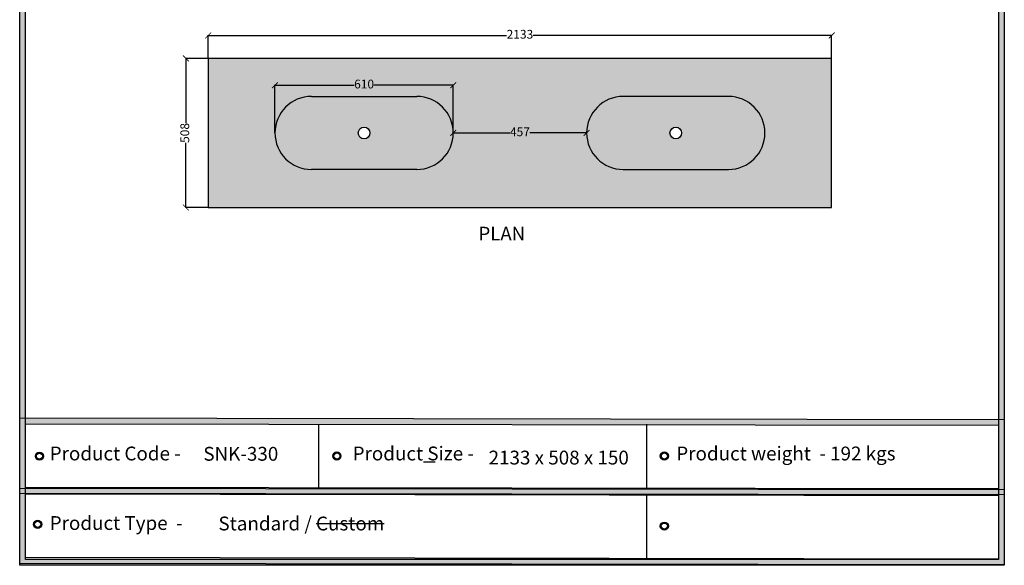
# Model space of a CAD drawing. Units: millimetres. Extents: x 48132 to 53286, y -26886 to -16638.
# Drawn here: x 49917 to 53286, y -26886 to -25021 of the extents above; entities that cross this region are included whole.
import ezdxf

# ---------------------------------------------------------------- set-up
doc = ezdxf.new("R2010")
doc.units = ezdxf.units.MM
doc.layers.add('SPA Door hatch', color=7, linetype='Continuous')
doc.styles.get("Standard").update_dxf_attribs({"font": 'arial.ttf'})
doc.dimstyles.new('ISO-25', dxfattribs={"dimtxt": 30, "dimasz": 20, "dimexe": 1.25, "dimexo": 0.625, "dimtad": 0, "dimdec": 0, "dimtxsty": 'Standard', "dimblk": 'ARCHTICK', "dimcen": 2.5, "dimclrt": 1, "dimadec": 0, "dimazin": 0, "dimtfac": 1, "dimtdec": 0, "dimtmove": 0, "dimatfit": 3, "dimldrblk": 'ARCHTICK', "dimfxl": 1, "dimarcsym": 0})

# ---------------------------------------------------------------- blocks, each defined once
blk = doc.blocks.new('sdf')
for radius in [13.9, 13.4, 12.9, 12.4, 11.9, 11.4, 10.9, 10.4]:
    blk.add_circle((26766.5, 49.7), radius)
blk = doc.blocks.new('szd')
at = {"true_color": 0x636466}
h = blk.add_hatch(color=251, dxfattribs=at)
h.dxf.hatch_style = 1
h.paths.add_polyline_path([(30081, 3322.8), (26712.3, 3322.8), (26712.3, -82.9), (30081, -82.9)])
h.paths.add_polyline_path([(30061, -62.9), (26732.3, -62.9), (26732.3, 3302.8), (30061, 3302.8)], flags=16)
h.paths.add_polyline_path([(28782, 2652.2), (28782, 2152.2, -0.414214), (28582, 1952.2), (28082.6, 1952.2, -0.414214), (27882.6, 2152.2), (27882.6, 2652.2)], flags=0)
h.paths.add_polyline_path([(28779.5, 1229.8, -1), (27879.5, 1229.8, -1)], flags=0)
h.paths.add_polyline_path([(28729.5, 1229.8, -1), (27929.5, 1229.8, -1)], flags=0)
h.paths.add_polyline_path([(28496.7, 1297.5, -1), (28456.7, 1297.5, -1)], flags=0)
h.paths.add_polyline_path([(28221.5, 1300.3, -1), (28181.5, 1300.3, -1)], flags=0)
h.paths.add_polyline_path([(28343.6, 1080.3, -1), (28303.6, 1080.3, -1)], flags=0)
h.paths.add_polyline_path([(28195.6, 628.3), (28419.1, 628.3), (28419.1, 748.1), (28195.6, 748.1)], flags=8)
h.paths.add_polyline_path([(28157.8, 1782.7), (28503, 1782.7), (28503, 1902.5), (28157.8, 1902.5)], flags=8)
h = blk.add_hatch(color=251, dxfattribs=at)
h.dxf.hatch_style = 1
h.paths.add_polyline_path([(30061, 415.9), (26732.3, 420.7), (26732.3, 400.7), (30061, 395.9)])
h = blk.add_hatch(color=251, dxfattribs=at)
h.dxf.hatch_style = 1
h.paths.add_polyline_path([(30061, 176.2), (26732.3, 181), (26732.3, 161), (30061, 156.2)])
at = {"color": 251, "true_color": 0x636466}
for points in [[(26712.3, 3322.8), (30081, 3322.8), (30081, -82.9), (26712.3, -82.9)], [(26732.3, 3302.8), (30061, 3302.8), (30061, -62.9), (26732.3, -62.9)], [(26712.3, 420.7), (30081, 415.8), (30081, 158.1), (26712.3, 163)], [(26732.3, 400.7), (30061, 395.9), (30061, 178.1), (26732.3, 183)], [(26712.3, 181.1), (30081, 176.2), (30081, -81.5), (26712.3, -76.7)], [(26732.3, 161), (30061, 156.2), (30061, -61.5), (26732.3, -56.7)]]:
    blk.add_lwpolyline(points, close=True, dxfattribs=at)
blk = doc.blocks.new('_ArchTick')
at = {"color": 0, "linetype": 'ByBlock', "const_width": 0.15}
blk.add_lwpolyline([(-0.5, -0.5), (0.5, 0.5)], dxfattribs=at)
blk = doc.blocks.new('*D981')
at = {"color": 0, "lineweight": -2, "transparency": 16777216}
for p, q in [((50790.5, -25407.9), (50790.5, -25244)), ((50790.5, -25245.2), (51061.7, -25245.2)), ((51400.5, -25245.2), (51129.3, -25245.2)), ((51400.5, -25407.9), (51400.5, -25244))]:
    blk.add_line(p, q, dxfattribs=at)
at = {"layer": 'Defpoints', "color": 0, "transparency": 16777216}
for p in [(50790.5, -25245.2), (50790.5, -25408.5), (51400.5, -25408.5)]:
    blk.add_point(p, dxfattribs=at)
at = {"color": 0, "lineweight": -2, "transparency": 16777216, "xscale": 20, "yscale": 20, "zscale": 20, "rotation": 180}
blk.add_blockref('_ArchTick', (50790.5, -25245.2), dxfattribs=at)
at = {"color": 0, "lineweight": -2, "transparency": 16777216, "xscale": 20, "yscale": 20, "zscale": 20}
blk.add_blockref('_ArchTick', (51400.5, -25245.2), dxfattribs=at)
at = {"color": 1, "transparency": 16777216, "insert": (51095.5, -25245.2), "char_height": 30, "attachment_point": 5}
blk.add_mtext('610', dxfattribs=at)
blk = doc.blocks.new('*D983')
at = {"color": 0, "lineweight": -2, "transparency": 16777216}
for p, q in [((50561.6, -25153.5), (50484.6, -25153.5)), ((50485.9, -25153.5), (50485.9, -25374.7)), ((50485.9, -25663.5), (50485.9, -25442.3)), ((50561.6, -25663.5), (50484.6, -25663.5))]:
    blk.add_line(p, q, dxfattribs=at)
at = {"layer": 'Defpoints', "color": 0, "transparency": 16777216}
for p in [(50562.2, -25153.5), (50485.9, -25663.5), (50562.2, -25663.5)]:
    blk.add_point(p, dxfattribs=at)
at = {"color": 0, "lineweight": -2, "transparency": 16777216, "xscale": 20, "yscale": 20, "zscale": 20}
for p, rotation in [((50485.9, -25153.5), 90), ((50485.9, -25663.5), 270)]:
    blk.add_blockref('_ArchTick', p, dxfattribs=dict(at, rotation=rotation))
at = {"color": 1, "transparency": 16777216, "insert": (50485.9, -25408.5), "char_height": 30, "attachment_point": 5, "rotation": 90}
blk.add_mtext('508', dxfattribs=at)
blk = doc.blocks.new('*D984')
at = {"color": 0, "lineweight": -2, "transparency": 16777216}
for p, q in [((50562.2, -25152.9), (50562.2, -25073.9)), ((50562.2, -25075.1), (51583, -25075.1)), ((52695.2, -25075.1), (51674.4, -25075.1)), ((52695.2, -25152.9), (52695.2, -25073.9))]:
    blk.add_line(p, q, dxfattribs=at)
at = {"layer": 'Defpoints', "color": 0, "transparency": 16777216}
for p in [(52695.2, -25075.1), (50562.2, -25153.5), (52695.2, -25153.5)]:
    blk.add_point(p, dxfattribs=at)
at = {"color": 0, "lineweight": -2, "transparency": 16777216, "xscale": 20, "yscale": 20, "zscale": 20, "rotation": 180}
blk.add_blockref('_ArchTick', (50562.2, -25075.1), dxfattribs=at)
at = {"color": 0, "lineweight": -2, "transparency": 16777216, "xscale": 20, "yscale": 20, "zscale": 20}
blk.add_blockref('_ArchTick', (52695.2, -25075.1), dxfattribs=at)
at = {"color": 1, "transparency": 16777216, "insert": (51628.7, -25075.1), "char_height": 30, "attachment_point": 5}
blk.add_mtext('2133', dxfattribs=at)
blk = doc.blocks.new('*D985')
at = {"color": 0, "lineweight": -2, "transparency": 16777216}
for p, q in [((51400.5, -25407.9), (51400.5, -25407.2)), ((51400.5, -25408.5), (51594.3, -25408.5)), ((51857, -25408.5), (51663.1, -25408.5)), ((51857, -25407.9), (51857, -25407.2))]:
    blk.add_line(p, q, dxfattribs=at)
at = {"layer": 'Defpoints', "color": 0, "transparency": 16777216}
for p in [(51400.5, -25408.5), (51857, -25408.5), (51857, -25408.5)]:
    blk.add_point(p, dxfattribs=at)
at = {"color": 0, "lineweight": -2, "transparency": 16777216, "xscale": 20, "yscale": 20, "zscale": 20, "rotation": 180}
blk.add_blockref('_ArchTick', (51400.5, -25408.5), dxfattribs=at)
at = {"color": 0, "lineweight": -2, "transparency": 16777216, "xscale": 20, "yscale": 20, "zscale": 20}
blk.add_blockref('_ArchTick', (51857, -25408.5), dxfattribs=at)
at = {"color": 1, "transparency": 16777216, "insert": (51628.7, -25408.5), "char_height": 30, "attachment_point": 5}
blk.add_mtext('457', dxfattribs=at)

msp = doc.modelspace()

# ---------------------------------------------------------------- hatches: boundary and pattern name
h = msp.add_hatch(color=256)
h.dxf.hatch_style = 1
h.set_gradient(color1=(91, 91, 91), color2=(214, 214, 214), name='SPHERICAL')
h.paths.add_polyline_path([(51275.5, -25283.5), (51095.5, -25283.5), (50915.5, -25283.5, 1), (50915.5, -25533.5), (51275.5, -25533.5, 1)])
h.paths.add_polyline_path([(51075.5, -25408.5, -1), (51115.5, -25408.5, -1)], flags=16)
h = msp.add_hatch(color=256)
h.dxf.hatch_style = 1
h.set_gradient(color1=(91, 91, 91), color2=(214, 214, 214), name='SPHERICAL')
h.paths.add_polyline_path([(52342, -25283.5), (52162, -25283.5), (51982, -25283.5, 1), (51982, -25533.5), (52342, -25533.5, 1)])
h.paths.add_polyline_path([(52142, -25408.5, -1), (52182, -25408.5, -1)], flags=16)
at = {"layer": 'SPA Door hatch'}
h = msp.add_hatch(color=256, dxfattribs=at)
h.dxf.hatch_style = 1
h.set_gradient(color1=(91, 91, 91), color2=(173, 173, 173), name='SPHERICAL')
h.paths.add_polyline_path([(52695.2, -25153.5), (50562.2, -25153.5), (50562.2, -25663.5), (52695.2, -25663.5)])
h.paths.add_polyline_path([(51275.5, -25533.5), (50915.5, -25533.5, -1), (50915.5, -25283.5), (51095.5, -25283.5), (51275.5, -25283.5, -1)], flags=16)
h.paths.add_polyline_path([(51982, -25283.5), (52162, -25283.5), (52342, -25283.5, -1), (52342, -25533.5), (51982, -25533.5, -1)], flags=16)
h.paths.add_polyline_path([(51075.5, -25408.5, -1), (51115.5, -25408.5, -1)], flags=0)
h.paths.add_polyline_path([(52142, -25408.5, -1), (52182, -25408.5, -1)], flags=0)
h.paths.add_polyline_path([(51053.2, -25276.4), (51138.1, -25276.4), (51138.1, -25214.6), (51053.2, -25214.6)], flags=24)
h.paths.add_polyline_path([(51586.9, -25439.6), (51671.9, -25439.6), (51671.9, -25377.8), (51586.9, -25377.8)], flags=24)

# ---------------------------------------------------------------- linework, layer by layer
for p, q in [((52695.2, -25153.5), (50562.2, -25153.5)), ((50562.2, -25153.5), (50562.2, -25663.5)), ((52695.2, -25663.5), (52695.2, -25153.5)), ((50915.5, -25283.5), (51095.5, -25283.5)), ((51095.5, -25283.5), (51275.5, -25283.5)), ((52162, -25283.5), (51982, -25283.5)), ((52342, -25283.5), (52162, -25283.5)), ((51275.5, -25533.5), (50915.5, -25533.5)), ((51982, -25533.5), (52342, -25533.5)), ((50562.2, -25663.5), (52695.2, -25663.5)), ((50940, -26404.1), (50939.7, -26621.8)), ((52061.7, -26404.1), (52061.4, -26621.8)), ((52061.7, -26404.1), (52061.4, -26621.8)), ((51298.2, -26532.8), (51338.2, -26532.8)), ((52061.7, -26643.7), (52061.4, -26861.4)), ((52061.7, -26643.7), (52061.4, -26861.4))]:
    msp.add_line(p, q)
for centre in [(51095.5, -25408.5), (52162, -25408.5)]:
    msp.add_circle(centre, 20)
for centre, start, end in [((50915.5, -25408.5), 90, 270), ((51275.5, -25408.5), 270, 90), ((51982, -25408.5), 90, 270), ((52342, -25408.5), 270, 90)]:
    msp.add_arc(centre, 125, start, end)

# ---------------------------------------------------------------- block references
for name, p in [('szd', (23204.9, -26803.5)), ('sdf', (23218.3, -26563.1)), ('sdf', (24235.9, -26562.5)), ('sdf', (25356.4, -26562.5)), ('sdf', (23212.1, -26796.2)), ('sdf', (25356.1, -26802.1))]:
    msp.add_blockref(name, p)

# ---------------------------------------------------------------- texts
at = {"color": 32, "true_color": 0xcd6928, "insert": (51486.9, -25729.2), "char_height": 46.65, "attachment_point": 1}
msp.add_mtext_dynamic_manual_height_columns('PLAN ', width=189.113, gutter_width=233.2, heights=[0], dxfattribs=at)
at = {"attachment_point": 1}
for s, insert, char_height in [('{\\fCentury Gothic|b1|i0|c0|p34;\\C31;\\c6737150;Product Code\\L\\C256; \\l-  }', (50019.8, -26480.6), 47.258), ('{\\fCentury Gothic|b1|i0|c0|p34;\\C31;\\c6737150;Product Size\\L\\C256; \\l-  }', (51056.2, -26480.6), 47.258), ('{\\fCentury Gothic|b1|i0|c0|p34;\\C31;\\c6737150;Product weight \\L\\C256; \\l- \\fCentury Gothic|b0|i0|c0|p34;192 kgs  }', (52163.6, -26480.6), 47.2578), ('{\\fCentury Gothic|b1|i0|c0|p34;\\C31;\\c6737150;Product Type \\L\\C256; \\l-  }', (50019.8, -26718.3), 47.258)]:
    msp.add_mtext_dynamic_manual_height_columns(s, width=4272.673, gutter_width=236.3, heights=[0], dxfattribs=dict(at, insert=insert, char_height=char_height))
at = {"char_height": 47.258, "attachment_point": 1}
for s, insert, width in [('{\\fCentury Gothic|b0|i0|c0|p34;SNK-330 }', (50545.5, -26481.7), 273.218), ('{\\fCentury Gothic|b0|i0|c0|p34;2133 x 508 x 150 }', (51521.5, -26494.6), 696.746), ('{\\fCentury Gothic|b0|i0|c0|p34;Standard / \\KCustom }', (50597.2, -26720), 693.43)]:
    msp.add_mtext(s, dxfattribs=dict(at, insert=insert, width=width))

# ---------------------------------------------------------------- dimensions: what is measured, and where the dimension line sits
for base, p1, p2, picture, middle in [((52695.2, -25075.1), (50562.2, -25153.5), (52695.2, -25153.5), '*D984', (51628.7, -25075.1)), ((50790.5, -25245.2), (51400.5, -25408.5), (50790.5, -25408.5), '*D981', (51095.5, -25245.2)), ((51856.9567086, -25408.4963987), (51400.4567086, -25408.4963987), (51856.9567086, -25408.4963987), '*D985', (51628.7067086, -25408.4963987))]:
    dim = msp.add_linear_dim(base=base, p1=p1, p2=p2, dimstyle='ISO-25')
    dim.commit()
    dim.dimension.update_dxf_attribs({"geometry": picture, "text_midpoint": middle})
dim = msp.add_linear_dim(base=(50485.9, -25663.5), p1=(50562.2, -25153.5), p2=(50562.2, -25663.5), angle=90, text='508', dimstyle='ISO-25')
dim.commit()
dim.dimension.update_dxf_attribs({"geometry": '*D983', "text_midpoint": (50485.9, -25408.5)})

doc.saveas('drawing.dxf')
